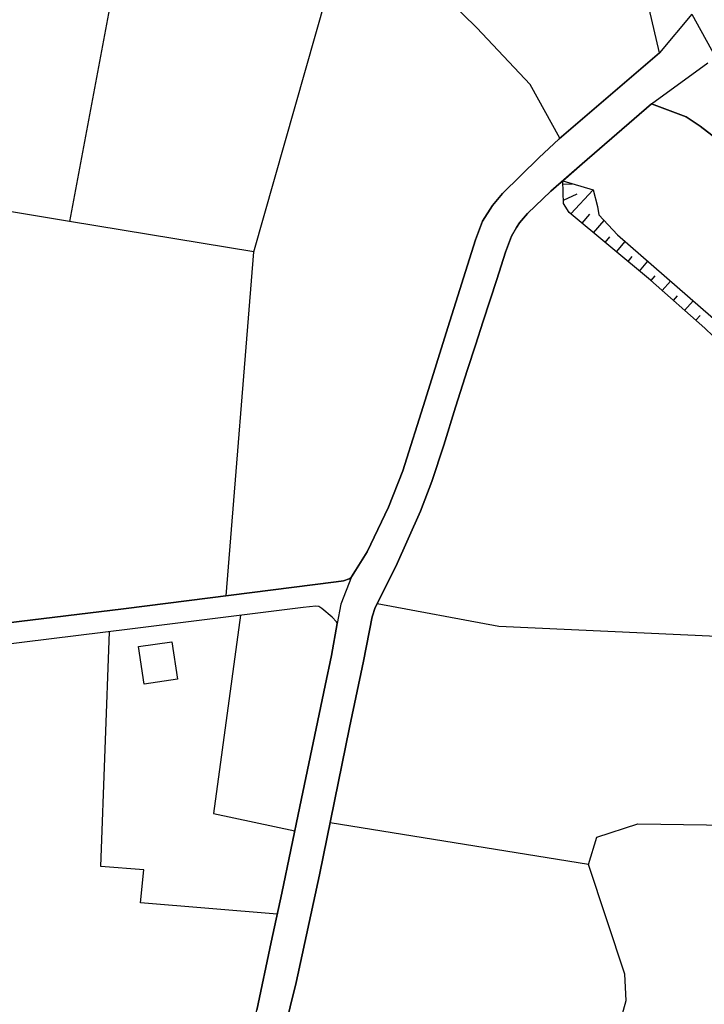
# Model space of a CAD drawing. Extents: x -10 to 410, y -24 to 273.
# Drawn here: x 325 to 354, y 17 to 59 of the extents above; entities that cross this region are included whole.
import ezdxf

# ---------------------------------------------------------------- set-up
doc = ezdxf.new("R2010")
doc.units = 0
for name, color, linetype in [('05_DM_LINE', 7, 'Continuous'), ('06_HOUSE_POLY', 160, 'Continuous'), ('08_ROAD_LINE', 3, 'Continuous'), ('09_ROAD_POLY', 5, 'Continuous'), ('12_KASEN_LINE', 4, 'Continuous'), ('13_KASEN_POLY', 253, 'Continuous')]:
    doc.layers.add(name, color=color, linetype=linetype)

msp = doc.modelspace()

# ---------------------------------------------------------------- linework, layer by layer
at = {"layer": '05_DM_LINE', "color": 253}
for p, q in [((329.588151, 64.092901), (326.958165, 50.081009)), ((334.673112, 48.807701), (338.293218, 61.569368)), ((347.588086, 51.63957), (347.977726, 51.651283)), ((326.958165, 50.081009), (318.982425, 51.39738)), ((347.617369, 50.967776), (348.192356, 51.229603)), ((347.918126, 50.401402), (348.862427, 51.39359)), ((348.397683, 50.002805), (348.71291, 50.377976)), ((334.673112, 48.807701), (326.958165, 50.081009)), ((348.87793, 49.604552), (349.312701, 50.124072)), ((349.357487, 49.202165), (349.548001, 49.432642)), ((349.838078, 48.803912), (350.197401, 49.233515)), ((333.507981, 34.417193), (334.673112, 48.807701)), ((350.317635, 48.401525), (350.492301, 48.612364)), ((350.797881, 48.002927), (351.142735, 48.413238)), ((351.277439, 47.604674), (351.453139, 47.795877)), ((351.748039, 47.186439), (352.092893, 47.577113)), ((352.213127, 46.772339), (352.387793, 46.97181)), ((352.682693, 46.358583), (353.038227, 46.756836)), ((353.152604, 45.944482), (353.328304, 46.147399)), ((348.668123, 23.178602), (337.857414, 24.928711))]:
    msp.add_line(p, q, dxfattribs=at)
for points in [[(347.583263, 51.77255), (348.402507, 52.487408), (351.302932, 54.991303)], [(347.583263, 51.77255), (348.862427, 51.39359), (349.038127, 50.702159), (349.092904, 50.358339), (349.873218, 49.518424), (354.317391, 45.639591), (355.498025, 44.252941), (356.012722, 43.34688), (356.152593, 42.362272), (356.18291, 41.237448), (356.157416, 39.791886), (355.833233, 38.077262), (355.772599, 37.096788), (356.032359, 34.729663), (357.212994, 30.178692), (358.852515, 23.373939), (359.527409, 18.545983), (360.802783, 13.948158), (361.583097, 9.639722), (361.642697, 5.791895), (360.182666, 5.069458)], [(360.182666, 5.069458), (359.7131, 12.479514), (359.072312, 15.901527), (357.807617, 23.253016), (356.102639, 29.897572), (354.892722, 35.874124), (354.862405, 37.287991), (355.637896, 41.182671), (355.637896, 42.596883), (355.378136, 43.467803), (354.918216, 44.276367), (353.532254, 45.608586), (351.252979, 47.623966), (347.852669, 50.456179), (347.623226, 50.831006), (347.583263, 51.77255)], [(339.828353, 34.092665), (344.907457, 33.143541), (355.543156, 32.659161)], [(334.112595, 33.604495), (332.987427, 25.311461), (336.382913, 24.589025)], [(335.647729, 21.108445), (329.932661, 21.577322), (330.062541, 22.95226), (328.262823, 23.096609), (328.632826, 32.916854)], [(347.967735, 9.272475), (350.242187, 17.491094), (350.182587, 18.589046), (348.668123, 23.178602), (349.012977, 24.327197), (350.722778, 24.878068), (357.417977, 24.776438)]]:
    msp.add_lwpolyline(points, dxfattribs=at)
at = {"layer": '06_HOUSE_POLY', "color": 255}
msp.add_lwpolyline([(330.078388, 30.729563), (329.847911, 32.296048), (331.243175, 32.498964), (331.472618, 30.936613), (330.078388, 30.729563)], close=True, dxfattribs=at)
at = {"layer": '08_ROAD_LINE', "color": 253}
for points in [[(351.628149, 57.124162), (351.097949, 59.413083), (350.562581, 61.502878), (350.232541, 62.77653), (349.567638, 64.741268), (349.03227, 66.194409), (348.602667, 67.104603), (348.33326, 67.54592), (347.782389, 68.229427), (346.692361, 69.354595)], [(338.647719, 35.131706), (338.748315, 35.20612), (338.918159, 35.471737), (339.402539, 36.256874), (340.293096, 38.127905), (340.902534, 39.651326), (341.837877, 42.608596), (342.782178, 45.643726), (343.942486, 49.303795), (344.222917, 50.092722), (344.642529, 50.749013), (345.067654, 51.248896), (346.587975, 52.737177), (347.432712, 53.534372), (351.628149, 57.124162)], [(351.302932, 54.991303), (348.402507, 52.487408), (347.087858, 51.342947), (346.117375, 50.409326), (345.772521, 50.014518), (345.647464, 49.823315), (345.447304, 49.467782), (345.192367, 48.788064), (344.822363, 47.647393), (344.26288, 45.901419), (343.942486, 44.897518), (343.607623, 43.878114), (343.102572, 42.311629), (342.617158, 40.721718), (342.117274, 39.198296), (341.637717, 37.955995), (340.612457, 35.651571), (339.748082, 33.932812), (339.612345, 33.542139), (339.248199, 31.682821), (338.672868, 28.912964), (337.413341, 22.753133), (336.43769, 18.249015), (335.437579, 14.178635)], [(351.302932, 54.991303), (352.742293, 54.455935), (353.333127, 54.061472), (355.102528, 52.694458), (358.427734, 50.170926), (362.447472, 47.096867), (365.293121, 44.897518), (368.632796, 42.373985), (369.427924, 41.752835), (369.953301, 41.214022), (370.208238, 40.713794), (370.432859, 40.022363)], [(338.647719, 35.131706), (338.413108, 35.045923), (338.107528, 34.99907), (329.21298, 33.878035), (322.432688, 33.057758), (319.242185, 32.862421), (313.342803, 32.647447)], [(338.152314, 33.256885), (338.128198, 33.323375), (337.942508, 33.526291), (337.508081, 33.893538), (337.383024, 33.971742), (337.253144, 33.991379), (336.73259, 33.932812), (329.477563, 33.018484), (323.932682, 32.342901), (321.38779, 32.127927), (316.9133, 31.89366), (313.262877, 31.776527)], [(323.623313, 10.206095), (325.067497, 10.608483), (329.173017, 11.694377), (331.102615, 12.143617), (332.998107, 12.627998), (333.418064, 12.878111), (333.637861, 13.139594), (333.897621, 13.686675), (334.152558, 14.581022), (334.788178, 17.089052), (335.392792, 19.928844), (335.833076, 21.979365), (336.597887, 25.612218), (337.647607, 30.670996), (337.918047, 31.920877), (338.152314, 33.256885)]]:
    msp.add_lwpolyline(points, dxfattribs=at)
at = {"layer": '09_ROAD_POLY', "color": 7}
for points in [[(352.987584, 58.749213), (351.627116, 57.124162), (351.097949, 59.413083)], [(352.987584, 58.749213), (351.627116, 57.124162), (351.628149, 57.124162), (347.432712, 53.534372), (346.587975, 52.737177), (345.067654, 51.248896), (344.642529, 50.749013), (344.222917, 50.092722), (343.942486, 49.303795), (342.782178, 45.643726), (341.837877, 42.608596), (340.902534, 39.651326), (340.293096, 38.127905), (339.402539, 36.256874), (338.918159, 35.471737), (338.748315, 35.20612), (338.747282, 35.20612), (338.307688, 34.073372), (338.152314, 33.256885), (337.918047, 31.920877), (337.647607, 30.670996), (336.597887, 25.612218), (335.833076, 21.979365), (335.392792, 19.928844), (334.788178, 17.089052)], [(335.437579, 14.178635), (336.43769, 18.249015), (337.413341, 22.753133), (338.672868, 28.912964), (339.248199, 31.682821), (339.612345, 33.542139), (339.748082, 33.932812), (340.612457, 35.651571), (341.637717, 37.955995), (342.117274, 39.198296), (342.617158, 40.721718), (343.102572, 42.311629), (343.607623, 43.878114), (343.942486, 44.897518), (344.26288, 45.901419), (344.822363, 47.647393), (345.192367, 48.788064), (345.447304, 49.467782), (345.647464, 49.823315), (345.772521, 50.014518), (346.117375, 50.409326), (347.087858, 51.342947), (348.402507, 52.487408), (351.302932, 54.991303), (353.649387, 56.717641)], [(355.102528, 52.694458), (353.333127, 54.061472), (352.742293, 54.455935), (351.302932, 54.991303), (353.649387, 56.717641)]]:
    msp.add_lwpolyline(points, dxfattribs=at)
msp.add_lwpolyline([(338.647719, 35.131706), (338.747282, 35.20612), (338.307688, 34.073372), (338.152314, 33.256885), (338.128198, 33.323375), (337.942508, 33.526291), (337.508081, 33.893538), (337.383024, 33.971742), (337.253144, 33.991379), (336.73259, 33.932812), (329.477563, 33.018484), (323.932682, 32.342901), (321.38779, 32.127927), (316.9133, 31.89366), (313.262877, 31.776527), (313.342803, 32.647447), (319.242185, 32.862421), (322.432688, 33.057758), (329.21298, 33.878035), (338.107528, 34.99907), (338.413108, 35.045923), (338.647719, 35.131706)], close=True, dxfattribs=at)
at = {"layer": '12_KASEN_LINE', "color": 7}
msp.add_lwpolyline([(347.467852, 53.565378), (346.217971, 55.81158), (343.998296, 58.178706), (342.238542, 59.909177), (340.193533, 60.811447), (336.052873, 62.46406), (332.42312, 63.799723), (330.927949, 64.002984), (329.588151, 64.092901), (328.663143, 64.014697), (327.828396, 63.670877), (327.283382, 63.4404), (326.762828, 63.4404), (325.998017, 63.503101), (324.44359, 64.139754), (322.297984, 65.100591), (320.898587, 66.460026), (318.623101, 70.7881), (317.123107, 74.217692), (315.922835, 75.741113)], dxfattribs=at)
at = {"layer": '13_KASEN_POLY', "color": 7}
msp.add_lwpolyline([(352.987584, 58.749213), (353.962891, 56.979468)], dxfattribs=at)

doc.saveas('drawing.dxf')
